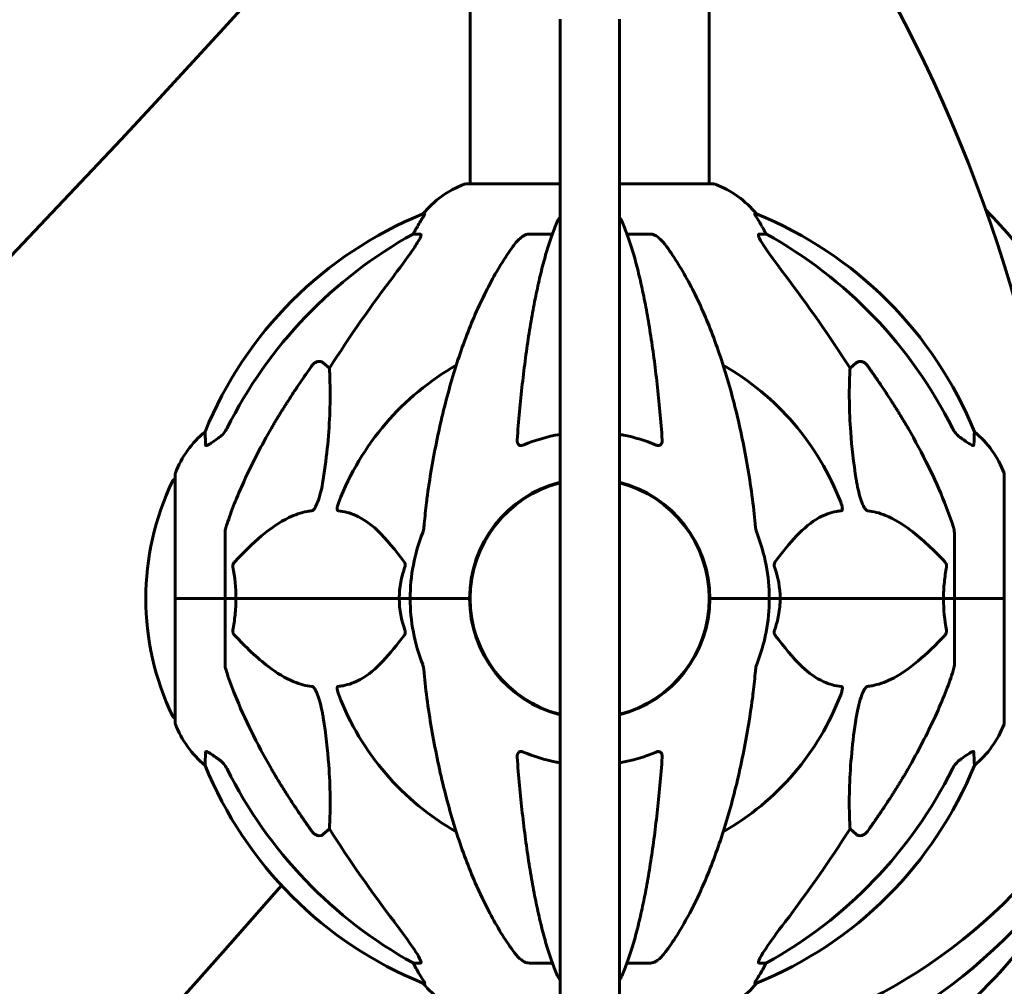
# Model space of a CAD drawing. Units: millimetres. Extents: x 1417 to 11180, y -1770 to 9361.
# Drawn here: x 4724 to 4972, y 7171 to 7415 of the extents above; entities that cross this region are included whole.
import ezdxf

# ---------------------------------------------------------------- set-up
doc = ezdxf.new("R2010")
doc.units = ezdxf.units.MM
doc.header["$LTSCALE"] = 35
doc.layers.add('Widoczne (ISO)', color=7, linetype='Continuous', lineweight=60)
doc.layers.add('Wymiar (ISO)', color=7, linetype='Continuous', lineweight=18, true_color=0x00803f)
doc.styles.add('Tekst etykiety (ISO)', font='tahoma.ttf')
doc.dimstyles.new('Domyślne (ISO)', dxfattribs={"dimscale": 35, "dimtxt": 3.5, "dimasz": 2.5, "dimexe": 3.175, "dimexo": 0, "dimgap": 0.762, "dimtad": 1, "dimtoh": 1, "dimdec": 0, "dimrnd": 1e-08, "dimzin": 0, "dimtxsty": 'Tekst etykiety (ISO)', "dimcen": 0.09, "dimdle": 10, "dimclrd": 256, "dimclre": 256, "dimclrt": 256, "dimadec": 0, "dimazin": 0, "dimtfac": 0.714286, "dimtdec": 0, "dimtmove": 0, "dimatfit": 3, "dimfxl": 1, "dimtolj": 1, "dimtzin": 0, "dimlwd": 50, "dimlwe": 50, "dimarcsym": 0})

# ---------------------------------------------------------------- blocks, each defined once
blk = doc.blocks.new('*D6')
at = {"layer": 'Defpoints', "color": 0, "transparency": 16777216}
for p in [(5879.82, 7269.15), (3403.19, 6454.41), (5879.82, 6040.31)]:
    blk.add_point(p, dxfattribs=at)
at = {"layer": 'Wymiar (ISO)', "lineweight": 50, "transparency": 16777216}
for p, q in [((5879.82, 7269.15), (5879.82, 5929.19)), ((3403.19, 6454.41), (3403.19, 5929.19)), ((3490.69, 6040.31), (5792.32, 6040.31))]:
    blk.add_line(p, q, dxfattribs=at)
at = {"layer": 'Wymiar (ISO)', "transparency": 16777216}
for points in [[(3490.69, 6054.9), (3490.69, 6025.73), (3403.19, 6040.31)], [(5792.32, 6054.9), (5792.32, 6025.73), (5879.82, 6040.31)]]:
    blk.add_solid(points, dxfattribs=at)
at = {"layer": 'Wymiar (ISO)', "lineweight": 50, "transparency": 16777216, "insert": (4641.5, 6192.03), "char_height": 122.5, "attachment_point": 2, "style": 'Tekst etykiety (ISO)'}
blk.add_mtext('\\A1;2477', dxfattribs=at)

msp = doc.modelspace()

# ---------------------------------------------------------------- linework, layer by layer
at = {"layer": 'Widoczne (ISO)'}
for p, q in [((4837.67, 7444.26), (4837.67, 7373.75)), ((4897.97, 7444.44), (4897.97, 7373.75)), ((4860.32, 7415.37), (4860.32, 6736.39)), ((4875.32, 6736.39), (4875.32, 7415.37)), ((4860.32, 7373.75), (4836.52, 7373.75)), ((4899.12, 7373.75), (4875.32, 7373.75)), ((4826.17, 7366.2), (4825.74, 7366.2)), ((4909.89, 7366.2), (4909.46, 7366.2)), ((4823.26, 7361.1), (4825.09, 7361.1)), ((4852.5, 7361.1), (4858.41, 7361.1)), ((4877.23, 7361.1), (4883.14, 7361.1)), ((4910.55, 7361.1), (4912.38, 7361.1)), ((4800.58, 7328.63), (4802.15, 7327.25)), ((4933.49, 7327.25), (4935.05, 7328.63)), ((4763.22, 7300.45), (4763.22, 7269.15)), ((4972.41, 7269.15), (4972.41, 7300.45)), ((4775.82, 7285.79), (4775.82, 7269.15)), ((4959.82, 7285.79), (4959.82, 7269.15)), ((4837.67, 7272.17), (4837.67, 7266.14)), ((4897.97, 7272.17), (4897.97, 7266.14)), ((4763.29, 7269.15), (4763.22, 7269.15)), ((4763.22, 7269.15), (4763.29, 7269.15)), ((4763.22, 7269.15), (4763.22, 7237.85)), ((4763.29, 7269.15), (4775.82, 7269.15)), ((4763.29, 7269.15), (4775.82, 7269.15)), ((4775.82, 7269.15), (4778.56, 7269.15)), ((4778.56, 7269.15), (4775.82, 7269.15)), ((4775.82, 7252.51), (4775.82, 7269.15)), ((4778.56, 7269.15), (4819.77, 7269.15)), ((4819.77, 7269.15), (4778.56, 7269.15)), ((4819.77, 7269.15), (4822.52, 7269.15)), ((4822.52, 7269.15), (4819.77, 7269.15)), ((4836.16, 7269.15), (4822.52, 7269.15)), ((4836.16, 7269.15), (4822.52, 7269.15)), ((4837.52, 7269.15), (4836.16, 7269.15)), ((4836.16, 7269.15), (4837.52, 7269.15)), ((4899.47, 7269.15), (4898.12, 7269.15)), ((4898.12, 7269.15), (4899.47, 7269.15)), ((4899.47, 7269.15), (4913.12, 7269.15)), ((4899.47, 7269.15), (4913.12, 7269.15)), ((4913.12, 7269.15), (4915.86, 7269.15)), ((4915.86, 7269.15), (4913.12, 7269.15)), ((4915.86, 7269.15), (4957.07, 7269.15)), ((4957.07, 7269.15), (4915.86, 7269.15)), ((4957.07, 7269.15), (4959.82, 7269.15)), ((4959.82, 7269.15), (4957.07, 7269.15)), ((4972.35, 7269.15), (4959.82, 7269.15)), ((4972.35, 7269.15), (4959.82, 7269.15)), ((4959.82, 7252.51), (4959.82, 7269.15)), ((4972.41, 7269.15), (4972.35, 7269.15)), ((4972.35, 7269.15), (4972.41, 7269.15)), ((4972.41, 7237.85), (4972.41, 7269.15)), ((4802.15, 7211.06), (4800.58, 7209.68)), ((4935.05, 7209.68), (4933.49, 7211.06)), ((4825.09, 7177.2), (4823.26, 7177.2)), ((4858.41, 7177.2), (4852.5, 7177.2)), ((4883.14, 7177.2), (4877.23, 7177.2)), ((4912.38, 7177.2), (4910.55, 7177.2)), ((4825.74, 7172.11), (4826.17, 7172.11)), ((4909.46, 7172.11), (4909.89, 7172.11))]:
    msp.add_line(p, q, dxfattribs=at)
for centre, radius, start, end in [((2490.37, 9495.32), 3091.52, 288.75964, 318.84039), ((4607.64, 7239.23), 382.16, 9.0441, 35.5665), ((4845.04, 7350.31), 25, 110.8133, 140.5544), ((4836.52, 7372.75), 1, 90, 110.8133), ((4899.12, 7372.75), 1, 69.1867, 90), ((4890.59, 7350.31), 25, 39.4456, 69.1867), ((4863.41, 7273.56), 100, 112.1283, 157.8717), ((4872.23, 7273.56), 100, 22.1283, 67.8717), ((4867.82, 7269.15), 140, 35.724, 44.4627), ((4867.82, 7269.15), 67.82, 119.7583, 159.0022), ((4867.82, 7269.15), 67.82, 20.9978, 60.2417), ((4786.66, 7291.93), 25, 129.4456, 159.1867), ((4948.98, 7291.93), 25, 20.8133, 50.5544), ((4764.22, 7300.45), 1, 159.1867, 180), ((4971.41, 7300.45), 1, 0, 20.8133), ((4824.25, 7269.15), 68.43, 154.3864, 205.6136), ((4763.44, 7298.3), 1, 102.7356, 154.3864), ((4867.82, 7269.15), 30.3, 104.3311, 180), ((4867.82, 7269.15), 30.15, 104.4039, 255.5961), ((4867.82, 7269.15), 30.3, 0, 75.6689), ((4867.82, 7269.15), 30.15, 284.4039, 75.5961), ((4867.82, 7269.15), 45.3, 158.4481, 180), ((4867.82, 7269.15), 45.3, 0, 21.5519), ((4867.82, 7269.15), 45.3, 180, 201.5519), ((4867.82, 7269.15), 30.3, 180, 255.6689), ((4867.82, 7269.15), 30.3, 284.3311, 0), ((4867.82, 7269.15), 45.3, 338.4481, 0), ((4867.82, 7269.15), 67.82, 200.9978, 240.2417), ((4867.82, 7269.15), 67.82, 299.7583, 339.0022), ((4763.44, 7240), 1, 205.6136, 257.2644), ((4764.22, 7237.85), 1, 180, 200.8133), ((4786.66, 7246.38), 25, 200.8133, 230.5544), ((4948.98, 7246.38), 25, 309.4456, 339.1867), ((4971.41, 7237.85), 1, 339.1867, 0), ((4863.41, 7264.74), 100, 202.1283, 247.8717), ((4872.23, 7264.74), 100, 292.1283, 337.8717), ((4867.82, 7269.15), 140, 298.7671, 331.2329), ((2433.81, 9260.6), 3132.32, 292.68998, 318.78512), ((4845.04, 7187.99), 25, 219.4456, 249.1867), ((4890.59, 7187.99), 25, 290.8133, 320.5544)]:
    msp.add_arc(centre, radius, start, end, dxfattribs=at)
for centre, major_axis, ratio, start_param, end_param in [((4845.46, 7350.31), (0, -25), 0.981627, 4.176968, 4.238597), ((4890.17, 7350.31), (0, 25), 0.981627, 5.186181, 5.24781), ((4876.91, 7259.92), (0, -115), 0.981627, 3.636886, 4.241328), ((4819.26, 7364), (0, 5), 0.981627, 4.093994, 4.238597), ((4916.38, 7364), (0, -5), 0.981627, 5.186181, 5.330784), ((4858.72, 7259.92), (0, 115), 0.981627, 5.18345, 5.787892), ((5058.02, 7128.96), (0, -345), 0.906308, 4.014117, 4.100088), ((4677.61, 7128.96), (0, -345), 0.906308, 2.183097, 2.269068), ((4876.91, 7278.39), (0, -115), 0.981627, 5.18345, 5.787892), ((4858.72, 7278.39), (0, 115), 0.981627, 3.636886, 4.241328), ((4867.82, 7273.76), (140, 0), 0.87462, 4.929447, 5.763082), ((5058.02, 7409.35), (0, 345), 0.906308, 2.183097, 2.269068), ((4677.61, 7409.35), (0, 345), 0.906308, 4.014117, 4.100088), ((4867.82, 7264.55), (-140, 0), 0.87462, 1.787854, 2.621489), ((4819.26, 7174.31), (0, 5), 0.981627, 5.186181, 5.330784), ((4845.46, 7187.99), (0, -25), 0.981627, 5.186181, 5.24781), ((4890.17, 7187.99), (0, 25), 0.981627, 4.176968, 4.238597), ((4916.38, 7174.31), (0, -5), 0.981627, 4.093994, 4.238597)]:
    msp.add_ellipse(centre, major_axis=major_axis, ratio=ratio, start_param=start_param, end_param=end_param, dxfattribs=at)
for points, knots in [([(4826.17, 7366.2), (4826.19, 7366.2), (4826.19, 7366.18), (4826.17, 7366.09), (4826.13, 7366.02), (4826.01, 7365.8), (4825.9, 7365.62), (4825.59, 7365.12), (4825.36, 7364.75), (4824.87, 7363.94), (4824.61, 7363.5), (4824.36, 7363.07)], [0, 0, 0, 0, 0.0396836, 0.0396836, 0.0905188, 0.0905188, 0.1673316, 0.1673316, 0.2736365, 0.2736365, 0.3778204, 0.3778204, 0.3778204, 0.3778204]), ([(4859.73, 7364.41), (4859.81, 7364.59), (4859.91, 7364.76), (4860.1, 7365.08), (4860.21, 7365.23), (4860.32, 7365.36)], [0.1632559, 0.1632559, 0.1632559, 0.1632559, 0.2355522, 0.2355522, 0.3040775, 0.3040775, 0.3040775, 0.3040775]), ([(4911.28, 7363.07), (4910.88, 7363.74), (4910.49, 7364.4), (4909.92, 7365.32), (4909.72, 7365.64), (4909.53, 7365.96), (4909.49, 7366.05), (4909.45, 7366.14), (4909.44, 7366.16), (4909.44, 7366.19), (4909.45, 7366.2), (4909.46, 7366.2)], [0, 0, 0, 0, 0.2355522, 0.2355522, 0.4078692, 0.4078692, 0.4868555, 0.4868555, 0.5223203, 0.5223203, 0.5562282, 0.5562282, 0.5562282, 0.5562282]), ([(4859.73, 7364.41), (4859.26, 7363.34), (4858.8, 7362.18), (4857.89, 7359.69), (4857.45, 7358.35), (4856.59, 7355.5), (4856.18, 7353.99), (4855.37, 7350.81), (4854.98, 7349.14), (4854.23, 7345.66), (4853.86, 7343.85), (4853.17, 7340.1), (4852.84, 7338.15), (4852.21, 7334.1), (4851.91, 7332.01), (4851.33, 7327.71), (4851.06, 7325.5), (4850.56, 7320.98), (4850.32, 7318.67), (4849.89, 7313.97), (4849.69, 7311.58), (4849.51, 7309.16)], [0.757825, 0.757825, 0.757825, 0.757825, 1.53194, 1.53194, 2.306055, 2.306055, 3.08017, 3.08017, 3.854285, 3.854285, 4.6284, 4.6284, 5.402516, 5.402516, 6.176631, 6.176631, 6.950746, 6.950746, 7.724861, 7.724861, 8.498976, 8.498976, 8.498976, 8.498976]), ([(4886.12, 7309.16), (4885.94, 7311.58), (4885.74, 7313.97), (4885.31, 7318.67), (4885.07, 7320.98), (4884.57, 7325.5), (4884.3, 7327.71), (4883.73, 7332.01), (4883.42, 7334.1), (4882.79, 7338.15), (4882.46, 7340.1), (4881.77, 7343.85), (4881.41, 7345.66), (4880.65, 7349.14), (4880.26, 7350.81), (4879.46, 7353.99), (4879.04, 7355.5), (4878.18, 7358.35), (4877.74, 7359.69), (4876.84, 7362.18), (4876.37, 7363.34), (4875.9, 7364.41)], [0.432042, 0.432042, 0.432042, 0.432042, 1.206157, 1.206157, 1.980271, 1.980271, 2.754386, 2.754386, 3.5285, 3.5285, 4.302615, 4.302615, 5.07673, 5.07673, 5.850844, 5.850844, 6.624959, 6.624959, 7.399073, 7.399073, 8.173188, 8.173188, 8.173188, 8.173188]), ([(4825.23, 7360.64), (4825.16, 7360.43), (4825.04, 7360.18), (4824.6, 7359.33), (4824.11, 7358.52), (4822.23, 7355.72), (4820.57, 7353.44), (4818.52, 7350.76)], [0.1601511, 0.1601511, 0.1601511, 0.1601511, 0.2789651, 0.2789651, 0.5590911, 0.5590911, 1.0329565, 1.0329565, 1.0329565, 1.0329565]), ([(4825.23, 7360.64), (4825.26, 7360.73), (4825.27, 7360.8), (4825.28, 7360.98), (4825.24, 7361.05), (4825.15, 7361.1), (4825.12, 7361.1), (4825.09, 7361.1)], [-0.1558142, -0.1558142, -0.1558142, -0.1558142, -0.1088397, -0.1088397, -0.0285546, -0.0285546, 0, 0, 0, 0]), ([(4848.44, 7357.99), (4848.51, 7358.09), (4848.59, 7358.19), (4849.37, 7359.23), (4850.07, 7359.94), (4850.84, 7360.5), (4850.95, 7360.58), (4851.06, 7360.64)], [1.1698405, 1.1698405, 1.1698405, 1.1698405, 1.2376287, 1.2376287, 1.8774143, 1.8774143, 1.9750102, 1.9750102, 1.9750102, 1.9750102]), ([(4852.5, 7361.1), (4852.26, 7361.1), (4852.02, 7361.06), (4851.55, 7360.91), (4851.33, 7360.81), (4851.1, 7360.67), (4851.08, 7360.66), (4851.06, 7360.64)], [-0.6576908, -0.6576908, -0.6576908, -0.6576908, -0.5826884, -0.5826884, -0.5093339, -0.5093339, -0.502027, -0.502027, -0.502027, -0.502027]), ([(4884.57, 7360.64), (4884.44, 7360.73), (4884.31, 7360.8), (4883.92, 7360.98), (4883.66, 7361.05), (4883.32, 7361.1), (4883.23, 7361.1), (4883.14, 7361.1)], [-0.1558142, -0.1558142, -0.1558142, -0.1558142, -0.1088397, -0.1088397, -0.0285546, -0.0285546, 0, 0, 0, 0]), ([(4884.57, 7360.64), (4884.91, 7360.43), (4885.22, 7360.18), (4886.05, 7359.43), (4886.62, 7358.79), (4887.2, 7357.99)], [0.1601511, 0.1601511, 0.1601511, 0.1601511, 0.2789651, 0.2789651, 0.5122097, 0.5122097, 0.5122097, 0.5122097]), ([(4910.55, 7361.1), (4910.46, 7361.1), (4910.4, 7361.06), (4910.35, 7360.91), (4910.35, 7360.81), (4910.39, 7360.67), (4910.4, 7360.66), (4910.4, 7360.64)], [-0.6576908, -0.6576908, -0.6576908, -0.6576908, -0.5826884, -0.5826884, -0.5093339, -0.5093339, -0.502027, -0.502027, -0.502027, -0.502027]), ([(4917.11, 7350.76), (4914.71, 7353.92), (4912.85, 7356.48), (4911.09, 7359.23), (4910.69, 7359.94), (4910.45, 7360.5), (4910.42, 7360.58), (4910.4, 7360.64)], [0, 0, 0, 0, 1.237629, 1.237629, 1.877414, 1.877414, 1.97501, 1.97501, 1.97501, 1.97501]), ([(4848.44, 7357.99), (4846.37, 7355.13), (4844.43, 7351.97), (4840.75, 7345.02), (4839.02, 7341.24), (4835.82, 7333.17), (4834.36, 7328.88), (4831.73, 7319.93), (4830.55, 7315.25), (4828.49, 7305.49), (4827.6, 7300.42), (4826.88, 7295.25)], [1.258461, 1.258461, 1.258461, 1.258461, 2.851216, 2.851216, 4.443971, 4.443971, 6.036726, 6.036726, 7.629481, 7.629481, 9.222236, 9.222236, 9.222236, 9.222236]), ([(4908.75, 7295.25), (4908.03, 7300.42), (4907.15, 7305.49), (4905.08, 7315.25), (4903.91, 7319.93), (4901.27, 7328.88), (4899.81, 7333.17), (4896.62, 7341.24), (4894.89, 7345.02), (4891.21, 7351.97), (4889.26, 7355.13), (4887.2, 7357.99)], [3.005579, 3.005579, 3.005579, 3.005579, 4.598334, 4.598334, 6.191088, 6.191088, 7.783843, 7.783843, 9.376598, 9.376598, 10.969353, 10.969353, 10.969353, 10.969353]), ([(4797.75, 7327.92), (4797.75, 7327.92), (4797.76, 7327.92), (4797.93, 7328.17), (4798.18, 7328.43), (4798.64, 7328.75), (4798.92, 7328.88), (4799.17, 7328.95), (4799.41, 7329.01), (4799.71, 7329.02), (4800.17, 7328.91), (4800.41, 7328.78), (4800.58, 7328.63), (4800.58, 7328.63), (4800.58, 7328.63)], [1.1658431, 1.1658431, 1.1658431, 1.1658431, 1.166835, 1.166835, 1.2608412, 1.2608412, 1.3451697, 1.3451697, 1.3451697, 1.4277438, 1.4277438, 1.5006257, 1.5006257, 1.5007309, 1.5007309, 1.5007309, 1.5007309]), ([(4935.05, 7328.63), (4935.05, 7328.63), (4935.05, 7328.63), (4935.22, 7328.78), (4935.46, 7328.91), (4935.92, 7329.02), (4936.22, 7329.01), (4936.47, 7328.95), (4936.71, 7328.88), (4936.99, 7328.75), (4937.45, 7328.43), (4937.7, 7328.17), (4937.88, 7327.92), (4937.88, 7327.92), (4937.88, 7327.92)], [1.1896084, 1.1896084, 1.1896084, 1.1896084, 1.1897137, 1.1897137, 1.2625955, 1.2625955, 1.3451697, 1.3451697, 1.3451697, 1.4294982, 1.4294982, 1.5235044, 1.5235044, 1.5244962, 1.5244962, 1.5244962, 1.5244962]), ([(4802.15, 7327.25), (4802.21, 7326.14), (4802.26, 7324.93), (4802.4, 7319.26), (4802.28, 7313.95), (4801.44, 7305.27), (4801.08, 7302.31), (4800.58, 7299.16)], [-7.441778, -7.441778, -7.441778, -7.441778, -6.631196, -6.631196, -3.87144, -3.87144, -2.57915, -2.57915, -2.57915, -2.57915]), ([(4935.05, 7299.16), (4934.39, 7303.37), (4933.93, 7307.38), (4933.25, 7316.71), (4933.24, 7321.65), (4933.43, 7326.19), (4933.46, 7326.73), (4933.49, 7327.25)], [-5.840535, -5.840535, -5.840535, -5.840535, -4.312486, -4.312486, -2.041879, -2.041879, -1.725443, -1.725443, -1.725443, -1.725443]), ([(4770.92, 7307.88), (4770.87, 7308.99), (4770.83, 7309.84), (4770.78, 7310.95), (4770.77, 7311.23), (4770.77, 7311.23)], [-3.948618, -3.948618, -3.948618, -3.948618, -3.078035, -3.078035, -2.22432, -2.22432, -2.22432, -2.22432]), ([(4774.36, 7309.82), (4774.77, 7310.11), (4775.15, 7310.46), (4775.81, 7311.23), (4776.09, 7311.66), (4776.32, 7312.11)], [0, 0, 0, 0, 0.1523434, 0.1523434, 0.306473, 0.306473, 0.306473, 0.306473]), ([(4776.33, 7288.02), (4777.35, 7291.11), (4778.75, 7294.72), (4782.71, 7303.38), (4785.03, 7307.83), (4787.51, 7312.13)], [-2.891192, -2.891192, -2.891192, -2.891192, -1.528318, -1.528318, 0, 0, 0, 0]), ([(4884.57, 7307.88), (4881.91, 7308.99), (4879.14, 7309.83), (4875.97, 7310.46), (4875.64, 7310.52), (4875.32, 7310.58)], [-3.8397568, -3.8397568, -3.8397568, -3.8397568, -2.9714011, -2.9714011, -2.8715162, -2.8715162, -2.8715162, -2.8715162]), ([(4948.12, 7312.13), (4949.93, 7308.99), (4951.65, 7305.78), (4954.72, 7299.53), (4956.09, 7296.49), (4958.04, 7291.62), (4958.71, 7289.83), (4959.31, 7288.02)], [-2.923859, -2.923859, -2.923859, -2.923859, -1.830403, -1.830403, -0.841646, -0.841646, -0.273627, -0.273627, -0.273627, -0.273627]), ([(4959.31, 7312.11), (4959.54, 7311.66), (4959.83, 7311.23), (4960.49, 7310.46), (4960.86, 7310.11), (4961.27, 7309.82)], [0, 0, 0, 0, 0.1541921, 0.1541921, 0.3066562, 0.3066562, 0.3066562, 0.3066562]), ([(4964.86, 7311.23), (4964.86, 7311.23), (4964.86, 7311.17), (4964.84, 7310.64), (4964.79, 7309.57), (4964.72, 7307.88)], [-2.116017, -2.116017, -2.116017, -2.116017, -1.713368, -1.713368, -0.390285, -0.390285, -0.390285, -0.390285]), ([(4774.05, 7309.6), (4773.43, 7309.15), (4772.83, 7308.72), (4772.03, 7308.21), (4771.78, 7308.05), (4771.43, 7307.87), (4771.3, 7307.81), (4771.11, 7307.76), (4771.05, 7307.75), (4770.97, 7307.77), (4770.95, 7307.79), (4770.93, 7307.82), (4770.92, 7307.85), (4770.92, 7307.88)], [0, 0, 0, 0, 0.2316755, 0.2316755, 0.3642878, 0.3642878, 0.4481993, 0.4481993, 0.5091909, 0.5091909, 0.5443069, 0.5443069, 0.5810898, 0.5810898, 0.5810898, 0.5810898]), ([(4851.06, 7307.88), (4850.93, 7307.83), (4850.81, 7307.79), (4850.57, 7307.76), (4850.46, 7307.76), (4850.24, 7307.79), (4850.14, 7307.82), (4849.92, 7307.95), (4849.82, 7308.05), (4849.63, 7308.33), (4849.55, 7308.55), (4849.51, 7308.92), (4849.51, 7309.04), (4849.51, 7309.16)], [0, 0, 0, 0, 0.0405527, 0.0405527, 0.0770027, 0.0770027, 0.1196644, 0.1196644, 0.1860906, 0.1860906, 0.2931262, 0.2931262, 0.3428011, 0.3428011, 0.3428011, 0.3428011]), ([(4886.12, 7309.16), (4886.14, 7308.88), (4886.1, 7308.62), (4885.94, 7308.21), (4885.82, 7308.05), (4885.59, 7307.87), (4885.47, 7307.81), (4885.23, 7307.76), (4885.12, 7307.75), (4884.93, 7307.77), (4884.86, 7307.79), (4884.72, 7307.82), (4884.65, 7307.85), (4884.57, 7307.88)], [0.0768427, 0.0768427, 0.0768427, 0.0768427, 0.2316755, 0.2316755, 0.3642878, 0.3642878, 0.4481993, 0.4481993, 0.5091909, 0.5091909, 0.5443069, 0.5443069, 0.5810898, 0.5810898, 0.5810898, 0.5810898]), ([(4964.72, 7307.88), (4964.71, 7307.83), (4964.69, 7307.79), (4964.61, 7307.76), (4964.56, 7307.76), (4964.41, 7307.79), (4964.31, 7307.82), (4964.05, 7307.95), (4963.87, 7308.05), (4963.4, 7308.33), (4963.06, 7308.55), (4962.33, 7309.06), (4961.95, 7309.33), (4961.59, 7309.6)], [0, 0, 0, 0, 0.0405527, 0.0405527, 0.0770027, 0.0770027, 0.1196644, 0.1196644, 0.1860906, 0.1860906, 0.2931262, 0.2931262, 0.4025768, 0.4025768, 0.4025768, 0.4025768]), ([(4800.58, 7299.16), (4800.21, 7296.82), (4799.7, 7294.85), (4799.17, 7293.46), (4798.95, 7292.89), (4798.73, 7292.41), (4798.42, 7291.9), (4798.31, 7291.74), (4798.12, 7291.53), (4798.05, 7291.46), (4797.92, 7291.37), (4797.86, 7291.34), (4797.79, 7291.32), (4797.77, 7291.32), (4797.75, 7291.31)], [4.2161666, 4.2161666, 4.2161666, 4.2161666, 4.692072, 4.692072, 4.692072, 4.8854145, 4.8854145, 4.96663, 4.96663, 5.010038, 5.010038, 5.039388, 5.039388, 5.0498949, 5.0498949, 5.0498949, 5.0498949]), ([(4937.88, 7291.31), (4937.87, 7291.31), (4937.87, 7291.32), (4937.81, 7291.32), (4937.76, 7291.34), (4937.65, 7291.41), (4937.6, 7291.45), (4937.45, 7291.59), (4937.37, 7291.69), (4937.14, 7292), (4937, 7292.25), (4936.73, 7292.8), (4936.59, 7293.14), (4936.47, 7293.46), (4936.03, 7294.6), (4935.6, 7296.14), (4935.18, 7298.37), (4935.11, 7298.77), (4935.05, 7299.16)], [3.5334714, 3.5334714, 3.5334714, 3.5334714, 3.5360525, 3.5360525, 3.5562458, 3.5562458, 3.5793269, 3.5793269, 3.6167663, 3.6167663, 3.6956214, 3.6956214, 3.804605, 3.804605, 3.804605, 4.1935737, 4.1935737, 4.2774028, 4.2774028, 4.2774028, 4.2774028]), ([(4804.34, 7291.31), (4804.33, 7291.31), (4804.32, 7291.32), (4804.27, 7291.32), (4804.23, 7291.34), (4804.16, 7291.41), (4804.13, 7291.45), (4804.09, 7291.59), (4804.08, 7291.69), (4804.08, 7292), (4804.12, 7292.25), (4804.26, 7292.8), (4804.38, 7293.14), (4804.5, 7293.46)], [3.5334714, 3.5334714, 3.5334714, 3.5334714, 3.5360525, 3.5360525, 3.5562458, 3.5562458, 3.5793269, 3.5793269, 3.6167663, 3.6167663, 3.6956214, 3.6956214, 3.804605, 3.804605, 3.804605, 3.804605]), ([(4826.88, 7295.25), (4826.8, 7294.64), (4826.71, 7294.02), (4826.42, 7291.62), (4826.23, 7289.83), (4826.07, 7288.02)], [-1.0396624, -1.0396624, -1.0396624, -1.0396624, -0.8416464, -0.8416464, -0.2736271, -0.2736271, -0.2736271, -0.2736271]), ([(4931.13, 7293.46), (4931.35, 7292.89), (4931.49, 7292.41), (4931.56, 7291.9), (4931.57, 7291.74), (4931.53, 7291.53), (4931.51, 7291.46), (4931.43, 7291.37), (4931.4, 7291.34), (4931.33, 7291.32), (4931.31, 7291.32), (4931.3, 7291.31)], [4.692072, 4.692072, 4.692072, 4.692072, 4.8854145, 4.8854145, 4.96663, 4.96663, 5.010038, 5.010038, 5.039388, 5.039388, 5.0498949, 5.0498949, 5.0498949, 5.0498949]), ([(4797.75, 7291.31), (4797.35, 7291.27), (4796.94, 7291.21), (4794.98, 7290.85), (4793.45, 7290.32), (4787.28, 7287.32), (4782.71, 7283.2), (4778.25, 7278.44)], [-3.297299, -3.297299, -3.297299, -3.297299, -3.096593, -3.096593, -2.347308, -2.347308, -0.097313, -0.097313, -0.097313, -0.097313]), ([(4821, 7278.44), (4818.83, 7281.3), (4816.59, 7284.14), (4812.54, 7287.94), (4810.76, 7289.25), (4807.35, 7290.77), (4805.87, 7291.16), (4804.34, 7291.31)], [-3.381682, -3.381682, -3.381682, -3.381682, -2.051079, -2.051079, -1.136838, -1.136838, -0.473976, -0.473976, -0.473976, -0.473976]), ([(4931.3, 7291.31), (4930.88, 7291.27), (4930.47, 7291.21), (4928.52, 7290.85), (4927.09, 7290.32), (4921.6, 7287.32), (4918.24, 7283.19), (4914.63, 7278.44)], [-3.292921, -3.292921, -3.292921, -3.292921, -3.092582, -3.092582, -2.344532, -2.344532, -0.096806, -0.096806, -0.096806, -0.096806]), ([(4957.39, 7278.44), (4954.7, 7281.3), (4951.76, 7284.14), (4946.74, 7287.94), (4944.63, 7289.25), (4940.9, 7290.77), (4939.38, 7291.16), (4937.88, 7291.31)], [-3.381637, -3.381637, -3.381637, -3.381637, -2.051466, -2.051466, -1.136841, -1.136841, -0.473976, -0.473976, -0.473976, -0.473976]), ([(4776.33, 7288.02), (4776.17, 7287.54), (4776.03, 7287.07), (4775.86, 7286.33), (4775.82, 7286.04), (4775.82, 7285.79)], [0, 0, 0, 0, 0.1541752, 0.1541752, 0.2866473, 0.2866473, 0.2866473, 0.2866473]), ([(4825.68, 7285.79), (4825.76, 7286), (4825.82, 7286.22), (4825.96, 7286.88), (4826.02, 7287.39), (4826.07, 7288.02)], [0, 0, 0, 0, 0.0651008, 0.0651008, 0.1767336, 0.1767336, 0.1767336, 0.1767336]), ([(4909.56, 7288.02), (4909.6, 7287.54), (4909.65, 7287.07), (4909.78, 7286.33), (4909.85, 7286.04), (4909.95, 7285.79)], [0, 0, 0, 0, 0.1541752, 0.1541752, 0.2866473, 0.2866473, 0.2866473, 0.2866473]), ([(4959.82, 7285.79), (4959.82, 7286), (4959.79, 7286.22), (4959.66, 7286.88), (4959.51, 7287.39), (4959.31, 7288.02)], [0, 0, 0, 0, 0.0651008, 0.0651008, 0.1767336, 0.1767336, 0.1767336, 0.1767336]), ([(4777.8, 7277.14), (4777.78, 7277.25), (4777.77, 7277.37), (4777.79, 7277.62), (4777.82, 7277.73), (4777.91, 7277.97), (4777.97, 7278.09), (4778.11, 7278.28), (4778.18, 7278.37), (4778.25, 7278.44)], [0.66790836, 0.66790836, 0.66790836, 0.66790836, 0.68756319, 0.68756319, 0.70698655, 0.70698655, 0.72910654, 0.72910654, 0.74763999, 0.74763999, 0.74763999, 0.74763999]), ([(4821, 7278.44), (4821.01, 7278.43), (4821.01, 7278.42), (4821.12, 7278.28), (4821.2, 7278.12), (4821.28, 7277.82), (4821.3, 7277.7), (4821.29, 7277.44), (4821.27, 7277.33), (4821.23, 7277.19), (4821.22, 7277.16), (4821.21, 7277.14)], [0.8751293, 0.8751293, 0.8751293, 0.8751293, 0.8786792, 0.8786792, 0.9337906, 0.9337906, 0.9692974, 0.9692974, 1.0016433, 1.0016433, 1.0082698, 1.0082698, 1.0082698, 1.0082698]), ([(4914.42, 7277.14), (4914.38, 7277.25), (4914.35, 7277.37), (4914.33, 7277.62), (4914.34, 7277.73), (4914.38, 7277.97), (4914.43, 7278.09), (4914.52, 7278.28), (4914.58, 7278.37), (4914.63, 7278.44)], [0.66790836, 0.66790836, 0.66790836, 0.66790836, 0.68756319, 0.68756319, 0.70698655, 0.70698655, 0.72910654, 0.72910654, 0.74763999, 0.74763999, 0.74763999, 0.74763999]), ([(4957.39, 7278.44), (4957.39, 7278.43), (4957.4, 7278.42), (4957.53, 7278.28), (4957.65, 7278.12), (4957.78, 7277.82), (4957.82, 7277.7), (4957.86, 7277.44), (4957.86, 7277.33), (4957.84, 7277.19), (4957.83, 7277.16), (4957.83, 7277.14)], [0.8751293, 0.8751293, 0.8751293, 0.8751293, 0.8786792, 0.8786792, 0.9337906, 0.9337906, 0.9692974, 0.9692974, 1.0016433, 1.0016433, 1.0082698, 1.0082698, 1.0082698, 1.0082698]), ([(4819.77, 7269.15), (4819.77, 7270.52), (4819.9, 7271.93), (4820.4, 7274.61), (4820.76, 7275.89), (4821.21, 7277.14)], [0, 0, 0, 0, 0.4098083, 0.4098083, 0.7872958, 0.7872958, 0.7872958, 0.7872958]), ([(4957.07, 7269.15), (4957.07, 7270.52), (4957.14, 7271.93), (4957.41, 7274.61), (4957.6, 7275.89), (4957.83, 7277.14)], [0, 0, 0, 0, 0.4098083, 0.4098083, 0.7872958, 0.7872958, 0.7872958, 0.7872958]), ([(4778.56, 7269.15), (4778.56, 7267.79), (4778.49, 7266.38), (4778.22, 7263.7), (4778.04, 7262.41), (4777.8, 7261.17)], [0, 0, 0, 0, 0.4098083, 0.4098083, 0.7872958, 0.7872958, 0.7872958, 0.7872958]), ([(4915.86, 7269.15), (4915.86, 7267.79), (4915.73, 7266.38), (4915.23, 7263.7), (4914.87, 7262.41), (4914.42, 7261.17)], [0, 0, 0, 0, 0.4098083, 0.4098083, 0.7872958, 0.7872958, 0.7872958, 0.7872958]), ([(4778.25, 7259.87), (4778.24, 7259.88), (4778.23, 7259.88), (4778.1, 7260.03), (4777.98, 7260.19), (4777.85, 7260.49), (4777.81, 7260.61), (4777.78, 7260.86), (4777.78, 7260.98), (4777.79, 7261.12), (4777.8, 7261.14), (4777.8, 7261.17)], [0.8751293, 0.8751293, 0.8751293, 0.8751293, 0.8786792, 0.8786792, 0.9337906, 0.9337906, 0.9692974, 0.9692974, 1.0016433, 1.0016433, 1.0082698, 1.0082698, 1.0082698, 1.0082698]), ([(4821.21, 7261.17), (4821.25, 7261.05), (4821.28, 7260.94), (4821.3, 7260.69), (4821.29, 7260.58), (4821.25, 7260.34), (4821.21, 7260.22), (4821.11, 7260.02), (4821.06, 7259.94), (4821, 7259.87)], [0.66790836, 0.66790836, 0.66790836, 0.66790836, 0.68756319, 0.68756319, 0.70698655, 0.70698655, 0.72910654, 0.72910654, 0.74763999, 0.74763999, 0.74763999, 0.74763999]), ([(4914.63, 7259.87), (4914.63, 7259.88), (4914.62, 7259.88), (4914.52, 7260.03), (4914.43, 7260.19), (4914.35, 7260.49), (4914.33, 7260.61), (4914.34, 7260.86), (4914.36, 7260.98), (4914.41, 7261.12), (4914.41, 7261.14), (4914.42, 7261.17)], [0.8751293, 0.8751293, 0.8751293, 0.8751293, 0.8786792, 0.8786792, 0.9337906, 0.9337906, 0.9692974, 0.9692974, 1.0016433, 1.0016433, 1.0082698, 1.0082698, 1.0082698, 1.0082698]), ([(4957.83, 7261.17), (4957.85, 7261.05), (4957.86, 7260.94), (4957.84, 7260.69), (4957.81, 7260.58), (4957.72, 7260.34), (4957.66, 7260.22), (4957.52, 7260.02), (4957.46, 7259.94), (4957.39, 7259.87)], [0.66790836, 0.66790836, 0.66790836, 0.66790836, 0.68756319, 0.68756319, 0.70698655, 0.70698655, 0.72910654, 0.72910654, 0.74763999, 0.74763999, 0.74763999, 0.74763999]), ([(4778.25, 7259.87), (4780.93, 7257.01), (4783.87, 7254.17), (4788.89, 7250.37), (4791, 7249.06), (4794.73, 7247.53), (4796.25, 7247.14), (4797.75, 7246.99)], [-3.381682, -3.381682, -3.381682, -3.381682, -2.051079, -2.051079, -1.136838, -1.136838, -0.473976, -0.473976, -0.473976, -0.473976]), ([(4804.34, 7246.99), (4804.75, 7247.04), (4805.17, 7247.09), (4807.11, 7247.46), (4808.55, 7247.99), (4814.03, 7250.99), (4817.39, 7255.11), (4821, 7259.87)], [-3.292921, -3.292921, -3.292921, -3.292921, -3.092582, -3.092582, -2.344532, -2.344532, -0.096806, -0.096806, -0.096806, -0.096806]), ([(4914.63, 7259.87), (4916.8, 7257.01), (4919.04, 7254.17), (4923.1, 7250.37), (4924.87, 7249.06), (4928.28, 7247.53), (4929.76, 7247.14), (4931.3, 7246.99)], [-3.381682, -3.381682, -3.381682, -3.381682, -2.051079, -2.051079, -1.136838, -1.136838, -0.473976, -0.473976, -0.473976, -0.473976]), ([(4937.88, 7246.99), (4938.29, 7247.04), (4938.7, 7247.09), (4940.65, 7247.46), (4942.18, 7247.99), (4948.35, 7250.99), (4952.92, 7255.11), (4957.39, 7259.87)], [-3.292921, -3.292921, -3.292921, -3.292921, -3.092582, -3.092582, -2.344532, -2.344532, -0.096806, -0.096806, -0.096806, -0.096806]), ([(4775.82, 7252.51), (4775.82, 7252.31), (4775.84, 7252.09), (4775.97, 7251.43), (4776.12, 7250.91), (4776.33, 7250.29)], [0, 0, 0, 0, 0.0651008, 0.0651008, 0.1767336, 0.1767336, 0.1767336, 0.1767336]), ([(4826.07, 7250.29), (4826.03, 7250.77), (4825.98, 7251.24), (4825.85, 7251.98), (4825.78, 7252.26), (4825.68, 7252.51)], [0, 0, 0, 0, 0.1541752, 0.1541752, 0.2866473, 0.2866473, 0.2866473, 0.2866473]), ([(4909.95, 7252.51), (4909.87, 7252.31), (4909.81, 7252.09), (4909.68, 7251.43), (4909.62, 7250.91), (4909.56, 7250.29)], [0, 0, 0, 0, 0.0651008, 0.0651008, 0.1767336, 0.1767336, 0.1767336, 0.1767336]), ([(4959.31, 7250.29), (4959.47, 7250.77), (4959.61, 7251.24), (4959.78, 7251.98), (4959.82, 7252.26), (4959.82, 7252.51)], [0, 0, 0, 0, 0.1541752, 0.1541752, 0.2866473, 0.2866473, 0.2866473, 0.2866473]), ([(4787.51, 7226.18), (4785.71, 7229.32), (4783.98, 7232.53), (4780.91, 7238.78), (4779.54, 7241.82), (4777.59, 7246.68), (4776.93, 7248.48), (4776.33, 7250.29)], [-2.92386, -2.92386, -2.92386, -2.92386, -1.830399, -1.830399, -0.841636, -0.841636, -0.273628, -0.273628, -0.273628, -0.273628]), ([(4908.75, 7243.06), (4908.84, 7243.67), (4908.92, 7244.29), (4909.22, 7246.68), (4909.4, 7248.48), (4909.56, 7250.29)], [-1.0396624, -1.0396624, -1.0396624, -1.0396624, -0.8416464, -0.8416464, -0.2736271, -0.2736271, -0.2736271, -0.2736271]), ([(4959.31, 7250.29), (4958.28, 7247.2), (4956.88, 7243.59), (4952.93, 7234.93), (4950.6, 7230.48), (4948.12, 7226.18)], [-2.891192, -2.891192, -2.891192, -2.891192, -1.528318, -1.528318, 0, 0, 0, 0]), ([(4797.75, 7246.99), (4797.76, 7246.99), (4797.76, 7246.99), (4797.82, 7246.98), (4797.87, 7246.97), (4797.98, 7246.9), (4798.04, 7246.86), (4798.18, 7246.72), (4798.26, 7246.62), (4798.49, 7246.3), (4798.63, 7246.05), (4798.9, 7245.51), (4799.04, 7245.17), (4799.17, 7244.85), (4799.6, 7243.71), (4800.03, 7242.17), (4800.45, 7239.94), (4800.52, 7239.54), (4800.58, 7239.15)], [3.5334714, 3.5334714, 3.5334714, 3.5334714, 3.5360525, 3.5360525, 3.5562458, 3.5562458, 3.5793269, 3.5793269, 3.6167663, 3.6167663, 3.6956214, 3.6956214, 3.804605, 3.804605, 3.804605, 4.1935737, 4.1935737, 4.2774028, 4.2774028, 4.2774028, 4.2774028]), ([(4804.5, 7244.85), (4804.28, 7245.42), (4804.14, 7245.89), (4804.08, 7246.41), (4804.07, 7246.57), (4804.1, 7246.78), (4804.13, 7246.85), (4804.2, 7246.94), (4804.24, 7246.97), (4804.3, 7246.99), (4804.32, 7246.99), (4804.34, 7246.99)], [4.692072, 4.692072, 4.692072, 4.692072, 4.8854145, 4.8854145, 4.96663, 4.96663, 5.010038, 5.010038, 5.039388, 5.039388, 5.0498949, 5.0498949, 5.0498949, 5.0498949]), ([(4931.3, 7246.99), (4931.3, 7246.99), (4931.31, 7246.99), (4931.36, 7246.98), (4931.4, 7246.97), (4931.47, 7246.9), (4931.5, 7246.86), (4931.55, 7246.72), (4931.56, 7246.62), (4931.56, 7246.3), (4931.51, 7246.05), (4931.37, 7245.51), (4931.26, 7245.17), (4931.13, 7244.85)], [3.5334714, 3.5334714, 3.5334714, 3.5334714, 3.5360525, 3.5360525, 3.5562458, 3.5562458, 3.5793269, 3.5793269, 3.6167663, 3.6167663, 3.6956214, 3.6956214, 3.804605, 3.804605, 3.804605, 3.804605]), ([(4935.05, 7239.15), (4935.42, 7241.48), (4935.93, 7243.46), (4936.47, 7244.85), (4936.68, 7245.42), (4936.91, 7245.89), (4937.22, 7246.41), (4937.33, 7246.57), (4937.51, 7246.78), (4937.59, 7246.85), (4937.72, 7246.94), (4937.77, 7246.97), (4937.84, 7246.99), (4937.86, 7246.99), (4937.88, 7246.99)], [4.2161666, 4.2161666, 4.2161666, 4.2161666, 4.692072, 4.692072, 4.692072, 4.8854145, 4.8854145, 4.96663, 4.96663, 5.010038, 5.010038, 5.039388, 5.039388, 5.0498949, 5.0498949, 5.0498949, 5.0498949]), ([(4826.88, 7243.06), (4827.6, 7237.89), (4828.49, 7232.82), (4830.55, 7223.06), (4831.73, 7218.38), (4834.36, 7209.43), (4835.82, 7205.14), (4839.02, 7197.07), (4840.75, 7193.29), (4844.43, 7186.34), (4846.37, 7183.18), (4848.44, 7180.32)], [3.005603, 3.005603, 3.005603, 3.005603, 4.598305, 4.598305, 6.191006, 6.191006, 7.783708, 7.783708, 9.37641, 9.37641, 10.969112, 10.969112, 10.969112, 10.969112]), ([(4887.2, 7180.32), (4889.26, 7183.18), (4891.21, 7186.34), (4894.89, 7193.29), (4896.62, 7197.07), (4899.81, 7205.14), (4901.27, 7209.43), (4903.91, 7218.38), (4905.08, 7223.06), (4907.15, 7232.82), (4908.03, 7237.88), (4908.75, 7243.06)], [1.258461, 1.258461, 1.258461, 1.258461, 2.851216, 2.851216, 4.443971, 4.443971, 6.036726, 6.036726, 7.629481, 7.629481, 9.222236, 9.222236, 9.222236, 9.222236]), ([(4800.58, 7239.15), (4801.24, 7234.94), (4801.7, 7230.93), (4802.39, 7221.6), (4802.39, 7216.66), (4802.2, 7212.11), (4802.18, 7211.58), (4802.15, 7211.06)], [-5.840535, -5.840535, -5.840535, -5.840535, -4.312329, -4.312329, -2.041689, -2.041689, -1.725445, -1.725445, -1.725445, -1.725445]), ([(4933.49, 7211.06), (4933.42, 7212.17), (4933.37, 7213.38), (4933.23, 7219.05), (4933.35, 7224.36), (4934.19, 7233.04), (4934.56, 7236), (4935.05, 7239.15)], [-7.441453, -7.441453, -7.441453, -7.441453, -6.631063, -6.631063, -3.871284, -3.871284, -2.578772, -2.578772, -2.578772, -2.578772]), ([(4770.77, 7227.08), (4770.77, 7227.08), (4770.78, 7227.18), (4770.81, 7227.85), (4770.85, 7228.88), (4770.92, 7230.43)], [-2.22432, -2.22432, -2.22432, -2.22432, -1.710872, -1.710872, -0.498651, -0.498651, -0.498651, -0.498651]), ([(4770.92, 7230.43), (4770.92, 7230.48), (4770.94, 7230.52), (4771.02, 7230.55), (4771.08, 7230.55), (4771.23, 7230.52), (4771.32, 7230.48), (4771.59, 7230.36), (4771.77, 7230.26), (4772.23, 7229.98), (4772.57, 7229.75), (4773.3, 7229.25), (4773.68, 7228.98), (4774.05, 7228.71)], [0, 0, 0, 0, 0.0405527, 0.0405527, 0.0770027, 0.0770027, 0.1196644, 0.1196644, 0.1860906, 0.1860906, 0.2931262, 0.2931262, 0.4025768, 0.4025768, 0.4025768, 0.4025768]), ([(4849.51, 7229.15), (4849.49, 7229.43), (4849.53, 7229.69), (4849.7, 7230.1), (4849.81, 7230.26), (4850.05, 7230.44), (4850.16, 7230.5), (4850.4, 7230.55), (4850.51, 7230.56), (4850.7, 7230.54), (4850.77, 7230.52), (4850.91, 7230.48), (4850.99, 7230.46), (4851.06, 7230.43)], [0.0768427, 0.0768427, 0.0768427, 0.0768427, 0.2316755, 0.2316755, 0.3642878, 0.3642878, 0.4481993, 0.4481993, 0.5091909, 0.5091909, 0.5443069, 0.5443069, 0.5810898, 0.5810898, 0.5810898, 0.5810898]), ([(4849.51, 7229.15), (4849.69, 7226.73), (4849.89, 7224.34), (4850.32, 7219.64), (4850.56, 7217.33), (4851.06, 7212.81), (4851.33, 7210.6), (4851.91, 7206.29), (4852.21, 7204.2), (4852.84, 7200.16), (4853.17, 7198.21), (4853.86, 7194.46), (4854.23, 7192.65), (4854.98, 7189.17), (4855.37, 7187.5), (4856.18, 7184.32), (4856.59, 7182.81), (4857.45, 7179.96), (4857.89, 7178.62), (4858.8, 7176.13), (4859.26, 7174.97), (4859.73, 7173.9)], [0.432042, 0.432042, 0.432042, 0.432042, 1.206157, 1.206157, 1.980271, 1.980271, 2.754386, 2.754386, 3.5285, 3.5285, 4.302615, 4.302615, 5.07673, 5.07673, 5.850844, 5.850844, 6.624959, 6.624959, 7.399073, 7.399073, 8.173188, 8.173188, 8.173188, 8.173188]), ([(4851.06, 7230.43), (4853.73, 7229.32), (4856.51, 7228.47), (4859.67, 7227.84), (4860, 7227.78), (4860.32, 7227.73)], [-3.948618, -3.948618, -3.948618, -3.948618, -3.0780347, -3.0780347, -2.9800913, -2.9800913, -2.9800913, -2.9800913]), ([(4875.9, 7173.9), (4876.37, 7174.97), (4876.84, 7176.13), (4877.74, 7178.62), (4878.18, 7179.96), (4879.04, 7182.81), (4879.46, 7184.32), (4880.26, 7187.5), (4880.65, 7189.17), (4881.41, 7192.65), (4881.77, 7194.46), (4882.46, 7198.21), (4882.79, 7200.16), (4883.42, 7204.2), (4883.73, 7206.29), (4884.3, 7210.6), (4884.57, 7212.81), (4885.07, 7217.33), (4885.31, 7219.64), (4885.74, 7224.34), (4885.94, 7226.73), (4886.12, 7229.15)], [0.757825, 0.757825, 0.757825, 0.757825, 1.53194, 1.53194, 2.306055, 2.306055, 3.08017, 3.08017, 3.854285, 3.854285, 4.6284, 4.6284, 5.402516, 5.402516, 6.176631, 6.176631, 6.950746, 6.950746, 7.724861, 7.724861, 8.498976, 8.498976, 8.498976, 8.498976]), ([(4884.57, 7230.43), (4884.7, 7230.48), (4884.83, 7230.52), (4885.07, 7230.55), (4885.17, 7230.55), (4885.39, 7230.52), (4885.49, 7230.48), (4885.71, 7230.36), (4885.81, 7230.26), (4886.01, 7229.98), (4886.09, 7229.75), (4886.13, 7229.39), (4886.13, 7229.27), (4886.12, 7229.15)], [0, 0, 0, 0, 0.0405527, 0.0405527, 0.0770027, 0.0770027, 0.1196644, 0.1196644, 0.1860906, 0.1860906, 0.2931262, 0.2931262, 0.3428011, 0.3428011, 0.3428011, 0.3428011]), ([(4961.59, 7228.71), (4962.2, 7229.16), (4962.8, 7229.58), (4963.6, 7230.1), (4963.86, 7230.26), (4964.21, 7230.44), (4964.33, 7230.5), (4964.52, 7230.55), (4964.58, 7230.56), (4964.66, 7230.54), (4964.68, 7230.52), (4964.71, 7230.48), (4964.71, 7230.46), (4964.72, 7230.43)], [0, 0, 0, 0, 0.2316755, 0.2316755, 0.3642878, 0.3642878, 0.4481993, 0.4481993, 0.5091909, 0.5091909, 0.5443069, 0.5443069, 0.5810898, 0.5810898, 0.5810898, 0.5810898]), ([(4964.72, 7230.43), (4964.76, 7229.32), (4964.8, 7228.47), (4964.85, 7227.36), (4964.86, 7227.08), (4964.86, 7227.08)], [-3.839757, -3.839757, -3.839757, -3.839757, -2.971401, -2.971401, -2.116017, -2.116017, -2.116017, -2.116017]), ([(4776.32, 7226.19), (4776.09, 7226.65), (4775.81, 7227.08), (4775.15, 7227.85), (4774.77, 7228.2), (4774.36, 7228.48)], [0, 0, 0, 0, 0.1541921, 0.1541921, 0.3066562, 0.3066562, 0.3066562, 0.3066562]), ([(4961.27, 7228.48), (4960.86, 7228.2), (4960.49, 7227.85), (4959.83, 7227.08), (4959.54, 7226.65), (4959.31, 7226.19)], [0, 0, 0, 0, 0.1523434, 0.1523434, 0.306473, 0.306473, 0.306473, 0.306473]), ([(4800.58, 7209.68), (4800.58, 7209.68), (4800.58, 7209.68), (4800.41, 7209.52), (4800.17, 7209.4), (4799.71, 7209.29), (4799.41, 7209.3), (4799.17, 7209.36), (4798.92, 7209.42), (4798.64, 7209.56), (4798.18, 7209.88), (4797.93, 7210.14), (4797.76, 7210.38), (4797.75, 7210.39), (4797.75, 7210.39)], [1.1896084, 1.1896084, 1.1896084, 1.1896084, 1.1897137, 1.1897137, 1.2625955, 1.2625955, 1.3451697, 1.3451697, 1.3451697, 1.4294982, 1.4294982, 1.5235044, 1.5235044, 1.5244962, 1.5244962, 1.5244962, 1.5244962]), ([(4937.88, 7210.39), (4937.88, 7210.39), (4937.88, 7210.38), (4937.7, 7210.14), (4937.45, 7209.88), (4936.99, 7209.56), (4936.71, 7209.42), (4936.47, 7209.36), (4936.22, 7209.3), (4935.92, 7209.29), (4935.46, 7209.4), (4935.22, 7209.52), (4935.05, 7209.68), (4935.05, 7209.68), (4935.05, 7209.68)], [1.1658431, 1.1658431, 1.1658431, 1.1658431, 1.166835, 1.166835, 1.2608412, 1.2608412, 1.3451697, 1.3451697, 1.3451697, 1.4277438, 1.4277438, 1.5006257, 1.5006257, 1.5007309, 1.5007309, 1.5007309, 1.5007309]), ([(4818.52, 7187.55), (4820.95, 7184.36), (4822.82, 7181.78), (4824.34, 7179.39), (4824.89, 7178.5), (4825.18, 7177.8), (4825.21, 7177.73), (4825.23, 7177.66)], [0, 0, 0, 0, 1.25142, 1.25142, 1.643811, 1.643811, 1.686691, 1.686691, 1.686691, 1.686691]), ([(4910.4, 7177.66), (4910.47, 7177.87), (4910.59, 7178.13), (4911.03, 7178.97), (4911.53, 7179.78), (4913.4, 7182.58), (4915.07, 7184.87), (4917.11, 7187.55)], [0.1601511, 0.1601511, 0.1601511, 0.1601511, 0.2789651, 0.2789651, 0.5590911, 0.5590911, 1.0329565, 1.0329565, 1.0329565, 1.0329565]), ([(4851.06, 7177.66), (4850.72, 7177.87), (4850.41, 7178.13), (4849.58, 7178.87), (4849.01, 7179.52), (4848.44, 7180.32)], [0.1601511, 0.1601511, 0.1601511, 0.1601511, 0.2790519, 0.2790519, 0.5122513, 0.5122513, 0.5122513, 0.5122513]), ([(4887.2, 7180.32), (4887.12, 7180.22), (4887.05, 7180.12), (4886.26, 7179.08), (4885.56, 7178.37), (4884.79, 7177.81), (4884.68, 7177.73), (4884.57, 7177.66)], [1.1698405, 1.1698405, 1.1698405, 1.1698405, 1.2376287, 1.2376287, 1.8774143, 1.8774143, 1.9750102, 1.9750102, 1.9750102, 1.9750102]), ([(4825.09, 7177.2), (4825.17, 7177.2), (4825.23, 7177.25), (4825.28, 7177.4), (4825.28, 7177.5), (4825.24, 7177.64), (4825.24, 7177.65), (4825.23, 7177.66)], [-0.6576908, -0.6576908, -0.6576908, -0.6576908, -0.5826884, -0.5826884, -0.5093339, -0.5093339, -0.502027, -0.502027, -0.502027, -0.502027]), ([(4851.06, 7177.66), (4851.19, 7177.58), (4851.33, 7177.51), (4851.71, 7177.33), (4851.97, 7177.26), (4852.32, 7177.21), (4852.41, 7177.2), (4852.5, 7177.2)], [-0.1558142, -0.1558142, -0.1558142, -0.1558142, -0.1088399, -0.1088399, -0.0285547, -0.0285547, 0, 0, 0, 0]), ([(4883.14, 7177.2), (4883.37, 7177.2), (4883.61, 7177.25), (4884.08, 7177.4), (4884.3, 7177.5), (4884.53, 7177.64), (4884.55, 7177.65), (4884.57, 7177.66)], [-0.6576908, -0.6576908, -0.6576908, -0.6576908, -0.5826884, -0.5826884, -0.5093339, -0.5093339, -0.502027, -0.502027, -0.502027, -0.502027]), ([(4910.4, 7177.66), (4910.37, 7177.58), (4910.36, 7177.51), (4910.36, 7177.33), (4910.39, 7177.26), (4910.49, 7177.21), (4910.51, 7177.2), (4910.55, 7177.2)], [-0.1558142, -0.1558142, -0.1558142, -0.1558142, -0.1088397, -0.1088397, -0.0285546, -0.0285546, 0, 0, 0, 0]), ([(4824.36, 7175.24), (4824.75, 7174.56), (4825.14, 7173.91), (4825.71, 7172.99), (4825.91, 7172.67), (4826.1, 7172.35), (4826.15, 7172.26), (4826.18, 7172.17), (4826.19, 7172.15), (4826.19, 7172.12), (4826.18, 7172.11), (4826.17, 7172.11)], [0, 0, 0, 0, 0.2355522, 0.2355522, 0.4078692, 0.4078692, 0.4868555, 0.4868555, 0.5223203, 0.5223203, 0.5562282, 0.5562282, 0.5562282, 0.5562282]), ([(4875.9, 7173.9), (4875.82, 7173.72), (4875.73, 7173.54), (4875.53, 7173.23), (4875.43, 7173.08), (4875.32, 7172.95)], [0.1632559, 0.1632559, 0.1632559, 0.1632559, 0.2355522, 0.2355522, 0.3040775, 0.3040775, 0.3040775, 0.3040775]), ([(4909.46, 7172.11), (4909.44, 7172.11), (4909.44, 7172.13), (4909.47, 7172.22), (4909.5, 7172.29), (4909.62, 7172.51), (4909.73, 7172.68), (4910.04, 7173.19), (4910.27, 7173.56), (4910.77, 7174.37), (4911.02, 7174.81), (4911.28, 7175.24)], [0, 0, 0, 0, 0.0396836, 0.0396836, 0.0905188, 0.0905188, 0.1673316, 0.1673316, 0.2736365, 0.2736365, 0.3778204, 0.3778204, 0.3778204, 0.3778204])]:
    msp.add_open_spline(points, degree=3, knots=knots, dxfattribs=at)
for points in [[(4875.32, 7365.36), (4875.54, 7365.09), (4875.74, 7364.77), (4875.9, 7364.41)], [(4860.32, 7310.58), (4857.14, 7310.03), (4854.03, 7309.12), (4851.06, 7307.88)], [(4774.36, 7309.82), (4774.26, 7309.75), (4774.15, 7309.67), (4774.05, 7309.6)], [(4961.59, 7309.6), (4961.48, 7309.67), (4961.37, 7309.75), (4961.27, 7309.82)], [(4909.56, 7288.02), (4909.37, 7290.18), (4909.12, 7292.6), (4908.75, 7295.25)], [(4777.8, 7277.14), (4778.28, 7274.61), (4778.56, 7271.94), (4778.56, 7269.15)], [(4914.42, 7277.14), (4915.34, 7274.61), (4915.86, 7271.94), (4915.86, 7269.15)], [(4821.21, 7261.17), (4820.29, 7263.7), (4819.77, 7266.37), (4819.77, 7269.15)], [(4957.83, 7261.17), (4957.36, 7263.7), (4957.07, 7266.37), (4957.07, 7269.15)], [(4826.07, 7250.29), (4826.26, 7248.12), (4826.51, 7245.71), (4826.88, 7243.06)], [(4774.05, 7228.71), (4774.15, 7228.64), (4774.26, 7228.56), (4774.36, 7228.48)], [(4875.32, 7227.73), (4878.5, 7228.28), (4881.6, 7229.19), (4884.57, 7230.43)], [(4961.27, 7228.48), (4961.37, 7228.56), (4961.48, 7228.64), (4961.59, 7228.71)], [(4860.32, 7172.95), (4860.09, 7173.22), (4859.89, 7173.54), (4859.73, 7173.9)]]:
    msp.add_open_spline(points, degree=3, dxfattribs=at)
for points, weights in [([(4787.51, 7312.13), (4791.84, 7319.62), (4797.75, 7327.92)], [1.01823794294, 1.01452967166, 1.00282554047]), ([(4937.88, 7327.92), (4943.79, 7319.62), (4948.12, 7312.13)], [1.00282554047, 1.01452967166, 1.01823794294]), ([(4797.75, 7210.39), (4791.84, 7218.69), (4787.51, 7226.18)], [1.00282554047, 1.01452967166, 1.01823794294]), ([(4948.12, 7226.18), (4943.79, 7218.69), (4937.88, 7210.39)], [1.01823794294, 1.01452967166, 1.00282554047])]:
    msp.add_rational_spline(points, weights, degree=2, dxfattribs=at)

# ---------------------------------------------------------------- dimensions: what is measured, and where the dimension line sits
at = {"layer": 'Wymiar (ISO)', "lineweight": 50}
dim = msp.add_linear_dim(base=(5879.82, 6040.31), p1=(3403.19, 6454.41), p2=(5879.82, 7269.15), angle=180, dimstyle='Domyślne (ISO)', override={"dimgap": 0.762, "dimtoh": 0, "dimdec": 0, "dimtol": 0, "dimlim": 0, "dimtp": 0, "dimtm": 0, "dimtdec": 0, "dimtofl": 0, "dimatfit": 1}, dxfattribs=at)
dim.commit()
dim.dimension.update_dxf_attribs({"geometry": '*D6', "text_midpoint": (4641.5, 6040.31), "dimtype": 160})

doc.saveas('drawing.dxf')
